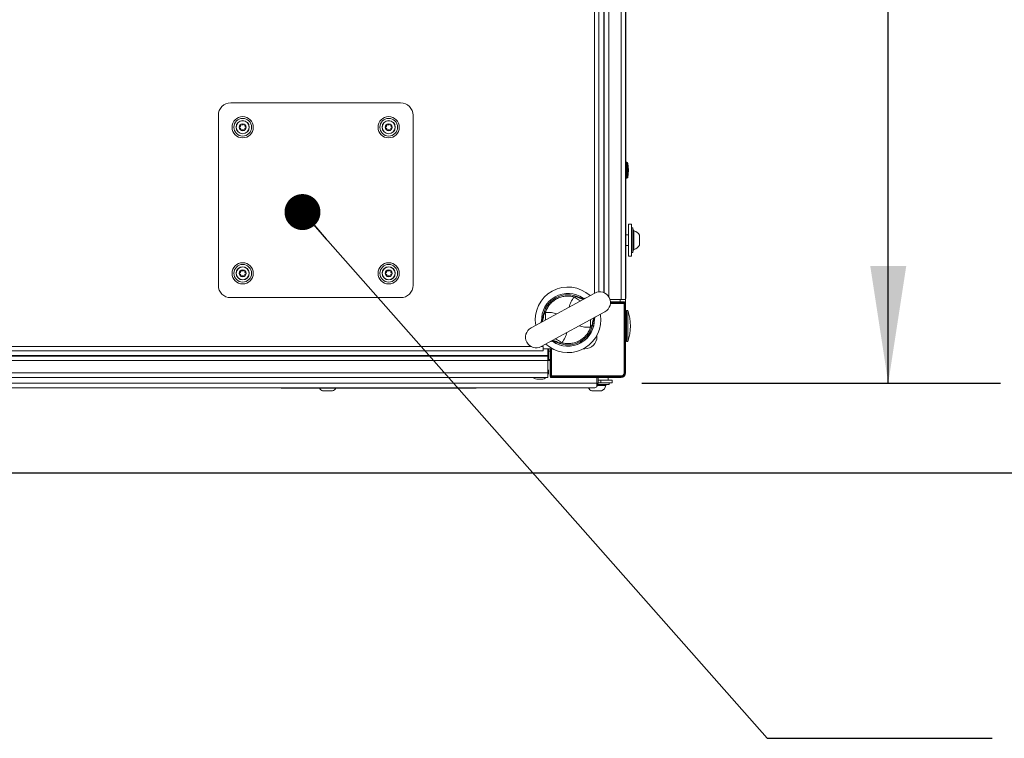
# Model space of a CAD drawing. Units: millimetres. Extents: x 11 to 421, y 5 to 275.
# Drawn here: x 148 to 176, y 204 to 224 of the extents above; entities that cross this region are included whole.
import ezdxf

# ---------------------------------------------------------------- set-up
doc = ezdxf.new("R2010")
doc.units = ezdxf.units.MM
doc.layers.add('SLD-0', color=179, linetype='Continuous')
doc.styles.add('SLDTEXTSTYLE0', font='TXT', dxfattribs={"width": 0.75})
doc.dimstyles.new('SLDDIMSTYLE0', dxfattribs={"dimtxt": 3.175, "dimasz": 3.302, "dimexe": 0, "dimexo": 0.0625, "dimgap": 0.79375, "dimtad": 0, "dimtih": 1, "dimtoh": 1, "dimdec": 0, "dimlfac": 20, "dimrnd": 1e-09, "dimzin": 12, "dimdsep": 46, "dimtxsty": 'SLDTEXTSTYLE0', "dimsah": 1, "dimcen": 0.09, "dimadec": 0, "dimazin": 3, "dimtfac": 1, "dimtdec": 0, "dimtofl": 0, "dimtmove": 0, "dimatfit": 3, "dimfxl": 0, "dimfrac": 2, "dimtolj": 1, "dimtzin": 12, "dimarcsym": 0})
doc.dimstyles.new('SLDDIMSTYLE2', dxfattribs={"dimtxt": 3.175, "dimasz": 3.302, "dimexe": 0, "dimexo": 0.0625, "dimgap": 0.79375, "dimtad": 0, "dimtih": 1, "dimtoh": 1, "dimdec": 0, "dimlfac": 20, "dimrnd": 1e-09, "dimzin": 12, "dimdsep": 46, "dimtxsty": 'SLDTEXTSTYLE0', "dimsah": 1, "dimcen": 0.09, "dimadec": 0, "dimazin": 3, "dimtfac": 1, "dimtdec": 3, "dimtofl": 0, "dimtmove": 0, "dimatfit": 3, "dimfxl": 0, "dimfrac": 2, "dimtolj": 1, "dimtzin": 12, "dimarcsym": 0})
doc.dimstyles.new('SLDDIMSTYLE3', dxfattribs={"dimtxt": 0.18, "dimasz": 1.016, "dimexe": 0, "dimexo": 0.0625, "dimgap": 0, "dimtad": 0, "dimtih": 1, "dimtoh": 1, "dimdec": 0, "dimrnd": 1e-09, "dimzin": 0, "dimdsep": 46, "dimtxsty": 'Standard', "dimblk1": 'DOT', "dimblk2": 'DOT', "dimsah": 1, "dimcen": 0.09, "dimadec": 0, "dimazin": 0, "dimtfac": 1.016, "dimtdec": 0, "dimtofl": 0, "dimtmove": 0, "dimatfit": 3, "dimldrblk": 'DOT', "dimfxl": 0, "dimfrac": 2, "dimtolj": 1, "dimtzin": 0, "dimarcsym": 0})

# ---------------------------------------------------------------- blocks, each defined once
blk = doc.blocks.new('_D_2')
at = {"layer": 'SLD-0'}
for p, q in [((164.247, 243.826), (175.769, 243.826)), ((172.594, 243.826), (172.594, 230.36)), ((172.594, 213.666), (172.594, 225.32)), ((165.629, 213.666), (175.769, 213.666))]:
    blk.add_line(p, q, dxfattribs=at)
for points in [[(172.594, 243.826), (172.086, 240.524), (173.102, 240.524)], [(172.594, 213.666), (173.102, 216.968), (172.086, 216.968)]]:
    blk.add_solid(points, dxfattribs=at)
at = {"layer": 'SLD-0', "insert": (169.075, 229.412), "char_height": 3.175, "attachment_point": 1, "style": 'SLDTEXTSTYLE0'}
blk.add_mtext('603', dxfattribs=at)
blk = doc.blocks.new('_D_3')
at = {"layer": 'SLD-0'}
for p, q in [((164.247, 243.701), (189.437, 243.701)), ((186.262, 243.701), (186.262, 228.318)), ((186.262, 211.126), (186.262, 223.277)), ((129.865, 211.126), (189.437, 211.126))]:
    blk.add_line(p, q, dxfattribs=at)
for points in [[(186.262, 243.701), (185.754, 240.399), (186.77, 240.399)], [(186.262, 211.126), (186.77, 214.428), (185.754, 214.428)]]:
    blk.add_solid(points, dxfattribs=at)
at = {"layer": 'SLD-0', "insert": (182.743, 227.37), "char_height": 3.175, "attachment_point": 1, "style": 'SLDTEXTSTYLE0'}
blk.add_mtext('652', dxfattribs=at)
blk = doc.blocks.new('_DOT')
at = {"color": 0, "linetype": 'ByBlock', "lineweight": -2}
blk.add_line((-0.5, 0), (-1, 0), dxfattribs=at)
at = {"color": 0, "linetype": 'ByBlock', "const_width": 0.5}
blk.add_lwpolyline([(-0.25, 0, 1), (0.25, 0, 1)], format="xyb", close=True, dxfattribs=at)

msp = doc.modelspace()

# ---------------------------------------------------------------- linework, layer by layer
at = {"color": 8, "linetype": 'Continuous', "lineweight": 15}
for p, q in [((164.29668, 241.50112), (164.29668, 216.20235)), ((164.55703, 216.22109), (164.55703, 241.63112)), ((164.69668, 216.10759), (164.69668, 241.63112)), ((165.18418, 219.45102), (165.18418, 219.90102)), ((165.21168, 219.45102), (165.21168, 219.90102)), ((165.23652, 219.47324), (165.23652, 219.87879)), ((165.38622, 217.9867), (165.38622, 217.98728)), ((165.38622, 217.41496), (165.38622, 217.9867)), ((165.41078, 217.96088), (165.41078, 217.44135)), ((163.86837, 216.08328), (163.93125, 216.06141)), ((165.01856, 216.02112), (165.01856, 215.95612)), ((162.82735, 215.46595), (162.84096, 215.52241)), ((164.26806, 215.44473), (164.25239, 215.37983)), ((163.22499, 214.81895), (163.17043, 214.83792)), ((162.49538, 214.70112), (122.49668, 214.70112)), ((162.84668, 214.70112), (162.79893, 214.70112)), ((164.39918, 213.66612), (164.35918, 213.66612)), ((164.39076, 213.62158), (164.64284, 213.62158)), ((164.61644, 213.59702), (164.37961, 213.59702))]:
    msp.add_line(p, q, dxfattribs=at)
at = {"color": 7, "linetype": 'Continuous', "lineweight": 15}
for p, q in [((164.42168, 216.24124), (164.42168, 241.50112)), ((164.57168, 216.21483), (164.57168, 241.63112)), ((165.04668, 216.02112), (165.04668, 241.63112)), ((165.17168, 216.02112), (165.17168, 241.63112)), ((165.17676, 228.30102), (165.17676, 217.85112)), ((154.02018, 221.57762), (158.82018, 221.57762)), ((153.67018, 216.42762), (153.67018, 221.22762)), ((159.17018, 221.22762), (159.17018, 216.42762)), ((165.21168, 219.90102), (165.18418, 219.90102)), ((165.25918, 219.67602), (165.23652, 219.87879)), ((165.23652, 219.47324), (165.25918, 219.67602)), ((165.18418, 219.45102), (165.21168, 219.45102)), ((165.17668, 218.20112), (165.17168, 218.20112)), ((165.17668, 217.20112), (165.17668, 218.20112)), ((165.33668, 218.15112), (165.25668, 218.15112)), ((165.25668, 218.15112), (165.25668, 217.25112)), ((165.33668, 218.15112), (165.33668, 217.25112)), ((165.25668, 217.85112), (165.17668, 217.85112)), ((165.37951, 218.05112), (165.33668, 218.05112)), ((165.38622, 217.98728), (165.37951, 218.05112)), ((165.37951, 218.05041), (165.37951, 218.05112)), ((165.37951, 217.35112), (165.37951, 218.05041)), ((165.5641, 217.841), (165.5641, 217.84129)), ((165.5641, 217.56095), (165.5641, 217.841)), ((165.17668, 217.55112), (165.25668, 217.55112)), ((165.17676, 217.55112), (165.17676, 216.30102)), ((165.25668, 217.25112), (165.33668, 217.25112)), ((165.33668, 217.35112), (165.37951, 217.35112)), ((165.37951, 217.35112), (165.38622, 217.41496)), ((165.17168, 217.20112), (165.17668, 217.20112)), ((164.3026, 216.20558), (162.50326, 215.2233)), ((165.17168, 216.30102), (165.17676, 216.30102)), ((165.17676, 216.30102), (165.17676, 216.05102)), ((158.82018, 216.07762), (154.02018, 216.07762)), ((163.71855, 216.10122), (163.81022, 216.10035)), ((163.81022, 216.10035), (163.86837, 216.08328)), ((164.03258, 216.06108), (164.02047, 216.05693)), ((164.03765, 216.06104), (164.03286, 216.0592)), ((165.04668, 216.02112), (164.7358, 216.02112)), ((165.1307, 215.91514), (164.74512, 215.91514)), ((164.74603, 215.95612), (165.14668, 215.95612)), ((164.74635, 215.94112), (165.15668, 215.94112)), ((165.17168, 216.02112), (165.04668, 216.02112)), ((165.15668, 215.94112), (165.1307, 215.91514)), ((165.1307, 213.95112), (165.1307, 215.91514)), ((165.15668, 215.94112), (165.15668, 213.95112)), ((165.17676, 216.05102), (165.17168, 216.05102)), ((165.17168, 216.02112), (165.17168, 215.93112)), ((165.17168, 215.93112), (165.17168, 213.95112)), ((162.79076, 214.69666), (164.5901, 215.67894)), ((162.84096, 215.52241), (162.85806, 215.58055)), ((162.85806, 215.58055), (162.9069, 215.65814)), ((165.19668, 215.63862), (165.17168, 215.63862)), ((165.23585, 215.71362), (165.19668, 215.71362)), ((165.19668, 214.83862), (165.19668, 215.71362)), ((165.23585, 214.83862), (165.23585, 215.71362)), ((162.77211, 215.37093), (162.76807, 215.36796)), ((162.78074, 215.38011), (162.7707, 215.37217)), ((164.2353, 215.32169), (164.18646, 215.2441)), ((164.25239, 215.37983), (164.2353, 215.32169)), ((164.31262, 215.52213), (164.32253, 215.52996)), ((164.3211, 215.53121), (164.32524, 215.53425)), ((164.36518, 215.02021), (164.36518, 214.97612)), ((165.17168, 215.2661), (165.19668, 215.26697)), ((163.05565, 214.84117), (163.06033, 214.84296)), ((163.06061, 214.8411), (163.07289, 214.84531)), ((163.28314, 214.80189), (163.22499, 214.81895)), ((163.37481, 214.80101), (163.28314, 214.80189)), ((165.19668, 214.83862), (165.23585, 214.83862)), ((122.49668, 214.57612), (162.84668, 214.57612)), ((162.84668, 214.63262), (162.84668, 214.70112)), ((163.11577, 214.63262), (162.84668, 214.63262)), ((162.84668, 214.63262), (162.84668, 214.57612)), ((162.97668, 214.44076), (162.97668, 214.63262)), ((162.97668, 214.51112), (162.99668, 214.51112)), ((162.99668, 214.51112), (162.99668, 214.63262)), ((162.99668, 214.33612), (162.99668, 214.51112)), ((162.99918, 214.63262), (162.99918, 214.56862)), ((163.04168, 214.56862), (162.99918, 214.56862)), ((162.99918, 214.56862), (162.99918, 214.32862)), ((163.04168, 213.85112), (163.04168, 214.63262)), ((163.05668, 213.84112), (163.05668, 214.63262)), ((163.08266, 214.63262), (163.08266, 213.8671)), ((164.02168, 214.63262), (163.97759, 214.63262)), ((122.36668, 214.44076), (162.97668, 214.44076)), ((122.36668, 214.42612), (162.97668, 214.42612)), ((122.36668, 214.30112), (162.97668, 214.30112)), ((162.97668, 214.44076), (162.97668, 214.42612)), ((162.97668, 214.30112), (162.97668, 214.42612)), ((162.97668, 214.33612), (162.99668, 214.33612)), ((163.04168, 214.30112), (162.97668, 214.30112)), ((162.97668, 213.95112), (162.97668, 214.30112)), ((162.99668, 214.30112), (162.99668, 214.33612)), ((163.04168, 214.32862), (162.99918, 214.32862)), ((162.99918, 214.32862), (162.99918, 214.30112)), ((122.36668, 213.95112), (162.97668, 213.95112)), ((162.97668, 213.82612), (162.97668, 213.95112)), ((165.15668, 213.95112), (165.1307, 213.95112)), ((164.35918, 213.66612), (120.98918, 213.66612)), ((122.36668, 213.82612), (162.97668, 213.82612)), ((162.79918, 213.77612), (162.69918, 213.77612)), ((163.05668, 213.84112), (163.08266, 213.8671)), ((165.04668, 213.84112), (163.05668, 213.84112)), ((165.04668, 213.82612), (163.06668, 213.82612)), ((163.08266, 213.8671), (165.04668, 213.8671)), ((164.35918, 213.66612), (164.35918, 213.82612)), ((164.35918, 213.56313), (164.35918, 213.66612)), ((164.35918, 213.65727), (164.39863, 213.65378)), ((164.39257, 213.62829), (164.70668, 213.62829)), ((164.39918, 213.82612), (164.39918, 213.66612)), ((164.47668, 213.75112), (164.39918, 213.75112)), ((164.47668, 213.67112), (164.39918, 213.67112)), ((164.47668, 213.67112), (164.47668, 213.75112)), ((164.47668, 213.75112), (164.79418, 213.75112)), ((164.79418, 213.67112), (164.47668, 213.67112)), ((164.64284, 213.62158), (164.70668, 213.62829)), ((164.68168, 213.75112), (164.68168, 213.82612)), ((164.70668, 213.62829), (164.70668, 213.67112)), ((164.79418, 213.75112), (164.79418, 213.67112)), ((165.04668, 213.8671), (165.04668, 213.84112)), ((164.25918, 213.52612), (121.08918, 213.52612)), ((155.44918, 213.52112), (155.44918, 213.52612)), ((155.79918, 213.52112), (155.44918, 213.52112)), ((155.79918, 213.52112), (155.79918, 213.52612)), ((160.59918, 213.52612), (155.79918, 213.52612)), ((160.59918, 213.52112), (155.79918, 213.52112)), ((156.61651, 213.44369), (156.89685, 213.44369)), ((160.59918, 213.52112), (160.59918, 213.52612)), ((160.94918, 213.52112), (160.59918, 213.52112)), ((160.94918, 213.52112), (160.94918, 213.52612)), ((164.21651, 213.44369), (164.49685, 213.44369))]:
    msp.add_line(p, q, dxfattribs=at)
at = {"color": 7, "linetype": 'Continuous', "lineweight": 15, "flags": 128}
for points in [[(164.47168, 215.45112), (164.46268, 215.57985), (164.45844, 215.60707)], [(162.9972, 214.00416), (162.98341, 214.00873), (162.97668, 214.01182)]]:
    msp.add_lwpolyline(points, dxfattribs=at)
at = {"color": 7, "linetype": 'Continuous', "lineweight": 15}
for centre, radius in [((154.35768, 220.89012), 0.3), ((154.35768, 220.89012), 0.25), ((158.48268, 220.89012), 0.3), ((158.48268, 220.89012), 0.25), ((154.35768, 220.89012), 0.18664), ((154.35768, 220.89012), 0.18218), ((154.35768, 220.89012), 0.0977), ((158.48268, 220.89012), 0.18664), ((158.48268, 220.89012), 0.18218), ((158.48268, 220.89012), 0.0977), ((154.35768, 216.76512), 0.3), ((154.35768, 216.76512), 0.25), ((154.35768, 216.76512), 0.18664), ((158.48268, 216.76512), 0.3), ((158.48268, 216.76512), 0.25), ((158.48268, 216.76512), 0.18664), ((154.35768, 216.76512), 0.18218), ((154.35768, 216.76512), 0.0977), ((158.48268, 216.76512), 0.18218), ((158.48268, 216.76512), 0.0977)]:
    msp.add_circle(centre, radius, dxfattribs=at)
for centre, radius, start, end in [((154.02018, 221.22762), 0.35, 90, 180), ((158.82018, 221.22762), 0.35, 0, 90), ((165.18418, 219.88852), 0.0125, 90, 126.412897), ((165.21168, 219.87602), 0.025, 6.374781, 90), ((165.18418, 219.46352), 0.0125, 233.587103, 270), ((165.21168, 219.47602), 0.025, 270, 353.625219), ((165.41605, 217.99042), 0.03, 186, 259.875712), ((165.37417, 217.75588), 0.20825, 24.2128, 79.875712), ((165.37417, 217.64636), 0.20825, 280.124288, 335.7872), ((165.41605, 217.41182), 0.03, 100.124288, 174), ((154.02018, 216.42762), 0.35, 180, 270), ((158.82018, 216.42762), 0.35, 270, 0), ((163.54668, 215.45112), 0.925, 47.555312, 189.706023), ((163.54668, 215.45112), 0.74543, 55.115932, 182.969568), ((163.54668, 215.45112), 0.70931, 63.029819, 174.231515), ((164.44635, 215.94226), 0.3, 298.630667, 118.630667), ((165.14668, 215.93112), 0.025, 0, 90), ((164.01168, 215.27612), 1.3, 340.333882, 19.666118), ((163.54668, 215.45112), 0.925, 227.555312, 0), ((163.54668, 215.45112), 0.74543, 234.822632, 3.192865), ((163.54668, 215.45112), 0.70931, 243.029819, 354.231515), ((162.64701, 214.95998), 0.3, 118.630667, 298.630667), ((164.02168, 214.97612), 0.3435, 270, 0), ((162.79918, 213.97612), 0.2, 332.56076, 27.43924), ((165.04668, 213.95112), 0.08402, 270, 0), ((165.04668, 213.95112), 0.11, 270, 0), ((165.04668, 213.95112), 0.125, 270, 0), ((162.69918, 213.97612), 0.2, 228.590378, 270), ((162.79918, 213.97612), 0.2, 270, 311.409622), ((163.06668, 213.85112), 0.025, 180, 270), ((164.64598, 213.59174), 0.03, 96, 169.875712), ((156.70192, 213.63362), 0.20825, 212.699901, 245.7872), ((156.81144, 213.63362), 0.20825, 294.2128, 327.300099), ((164.30192, 213.63362), 0.20825, 211.079656, 245.7872), ((164.41144, 213.63362), 0.20825, 294.2128, 349.875712)]:
    msp.add_arc(centre, radius, start, end, dxfattribs=at)
at = {"color": 8, "linetype": 'Continuous', "lineweight": 15}
for start, end in [(55.051618, 182.855982), (298.630667, 2.164445), (234.559228, 298.630667)]:
    msp.add_arc((163.54668, 215.45112), 0.74524, start, end, dxfattribs=at)
at = {"color": 7, "linetype": 'Continuous', "lineweight": 15}
for major_axis, ratio, start_param, end_param in [((10.38064, 0.25399), 0.02491535, 1.5701867, 1.57259503), ((8.94883, 0.21896), 0.02491535, 1.5701867, 1.57298036), ((10.38064, -0.32711), 0.01504847, 1.57127053, 1.57367886), ((8.94883, -0.29091), 0.01275447, 4.71000994, 4.71280361), ((10.38064, -0.33746), 0.01275447, 4.71039527, 4.71280361), ((10.38064, 0.09731), 0.03363897, 4.7096653, 4.71207363), ((10.38064, 0.02814), 0.03481543, 4.70988629, 4.71229462)]:
    msp.add_ellipse((165.19668, 215.27612), major_axis=major_axis, ratio=ratio, start_param=start_param, end_param=end_param, dxfattribs=at)
for points, knots in [([(154.27518, 220.90909), (154.27343, 220.90853), (154.26946, 220.90724), (154.26432, 220.90282), (154.26089, 220.89666), (154.25984, 220.89012), (154.26084, 220.88399), (154.26359, 220.87857), (154.26787, 220.87421), (154.27203, 220.87199), (154.27458, 220.8713), (154.27518, 220.87115)], [0, 0, 0, 0, 0.11223815, 0.25524226, 0.38502741, 0.50175642, 0.61177416, 0.72161716, 0.83684664, 0.96197062, 1, 1, 1, 1]), ([(154.27518, 220.90909), (154.27813, 220.91004), (154.28405, 220.91193), (154.29204, 220.91808), (154.29797, 220.92625), (154.30107, 220.93526), (154.30183, 220.94399), (154.30061, 220.94937), (154.3, 220.95208)], [0, 0, 0, 0, 0.17682433, 0.35369074, 0.53168432, 0.68455931, 0.84157681, 1, 1, 1, 1]), ([(154.3, 220.82816), (154.30064, 220.83111), (154.30196, 220.8371), (154.30071, 220.84703), (154.29664, 220.85631), (154.2904, 220.86355), (154.2832, 220.86864), (154.27788, 220.8703), (154.27518, 220.87115)], [0, 0, 0, 0, 0.17208162, 0.34982014, 0.52871137, 0.68187651, 0.83853384, 1, 1, 1, 1]), ([(154.33286, 220.97105), (154.33168, 220.97213), (154.32877, 220.97481), (154.32267, 220.9772), (154.31557, 220.97732), (154.30928, 220.97514), (154.30433, 220.97133), (154.30087, 220.96634), (154.29907, 220.9605), (154.29909, 220.9556), (154.29979, 220.95286), (154.3, 220.95208)], [0, 0, 0, 0, 0.09786742, 0.24254494, 0.37379896, 0.49147977, 0.60182103, 0.71142756, 0.82595554, 0.95001425, 1, 1, 1, 1]), ([(154.33286, 220.97105), (154.33559, 220.96863), (154.34057, 220.96421), (154.3505, 220.96063), (154.36035, 220.95999), (154.3695, 220.96208), (154.37695, 220.96584), (154.38074, 220.9694), (154.3825, 220.97105)], [0, 0, 0, 0, 0.206737621, 0.378337266, 0.550897912, 0.702275743, 0.861882118, 1, 1, 1, 1]), ([(154.41536, 220.95208), (154.41574, 220.95386), (154.41661, 220.95793), (154.41537, 220.96458), (154.41176, 220.97064), (154.40664, 220.97482), (154.40082, 220.97704), (154.39477, 220.97738), (154.38884, 220.97587), (154.38482, 220.97337), (154.38294, 220.9715), (154.3825, 220.97105)], [0, 0, 0, 0, 0.11122954, 0.25435243, 0.38423998, 0.50103408, 0.61107267, 0.72089732, 0.83607594, 0.96112375, 1, 1, 1, 1]), ([(154.44018, 220.87115), (154.43728, 220.87022), (154.43142, 220.86836), (154.42344, 220.86229), (154.41746, 220.85411), (154.41432, 220.8451), (154.41352, 220.83633), (154.41474, 220.83091), (154.41536, 220.82816)], [0, 0, 0, 0, 0.173255663, 0.350777393, 0.529445535, 0.682537565, 0.839282832, 1, 1, 1, 1]), ([(154.41536, 220.95208), (154.4147, 220.94906), (154.41339, 220.94302), (154.4147, 220.93303), (154.41881, 220.9238), (154.42505, 220.9166), (154.43224, 220.91156), (154.43752, 220.90992), (154.44018, 220.90909)], [0, 0, 0, 0, 0.17583764, 0.35288469, 0.53106424, 0.68399845, 0.84093994, 1, 1, 1, 1]), ([(154.44018, 220.87115), (154.44193, 220.87171), (154.4459, 220.873), (154.45104, 220.87742), (154.45447, 220.88358), (154.45551, 220.89011), (154.45451, 220.89625), (154.45177, 220.90166), (154.44749, 220.90603), (154.44333, 220.90825), (154.44077, 220.90893), (154.44018, 220.90909)], [0, 0, 0, 0, 0.11223815, 0.25524226, 0.38502741, 0.50175642, 0.61177416, 0.72161716, 0.83684664, 0.96197063, 1, 1, 1, 1]), ([(158.40018, 220.90909), (158.39843, 220.90853), (158.39446, 220.90724), (158.38932, 220.90282), (158.38589, 220.89666), (158.38484, 220.89012), (158.38584, 220.88399), (158.38859, 220.87857), (158.39287, 220.87421), (158.39703, 220.87199), (158.39958, 220.8713), (158.40018, 220.87115)], [0, 0, 0, 0, 0.11223815, 0.25524226, 0.38502741, 0.50175642, 0.61177416, 0.72161716, 0.83684664, 0.96197062, 1, 1, 1, 1]), ([(158.40018, 220.90909), (158.40313, 220.91004), (158.40905, 220.91193), (158.41704, 220.91808), (158.42297, 220.92625), (158.42607, 220.93526), (158.42683, 220.94399), (158.42561, 220.94937), (158.425, 220.95208)], [0, 0, 0, 0, 0.17682433, 0.35369074, 0.53168432, 0.68455931, 0.84157681, 1, 1, 1, 1]), ([(158.425, 220.82816), (158.42564, 220.83111), (158.42696, 220.8371), (158.42571, 220.84703), (158.42164, 220.85631), (158.4154, 220.86355), (158.4082, 220.86864), (158.40288, 220.8703), (158.40018, 220.87115)], [0, 0, 0, 0, 0.17208162, 0.34982014, 0.52871137, 0.68187651, 0.83853384, 1, 1, 1, 1]), ([(158.45786, 220.97105), (158.45668, 220.97213), (158.45377, 220.97481), (158.44767, 220.9772), (158.44057, 220.97732), (158.43428, 220.97514), (158.42933, 220.97133), (158.42587, 220.96634), (158.42407, 220.9605), (158.42409, 220.9556), (158.42479, 220.95286), (158.425, 220.95208)], [0, 0, 0, 0, 0.09786742, 0.24254494, 0.37379896, 0.49147977, 0.60182103, 0.71142756, 0.82595554, 0.95001425, 1, 1, 1, 1]), ([(158.45786, 220.97105), (158.46059, 220.96863), (158.46557, 220.96421), (158.4755, 220.96063), (158.48535, 220.95999), (158.4945, 220.96208), (158.50195, 220.96584), (158.50574, 220.9694), (158.5075, 220.97105)], [0, 0, 0, 0, 0.206737621, 0.378337266, 0.550897912, 0.702275743, 0.861882118, 1, 1, 1, 1]), ([(158.54036, 220.95208), (158.54074, 220.95386), (158.54161, 220.95793), (158.54037, 220.96458), (158.53676, 220.97064), (158.53164, 220.97482), (158.52582, 220.97704), (158.51977, 220.97738), (158.51384, 220.97587), (158.50982, 220.97337), (158.50794, 220.9715), (158.5075, 220.97105)], [0, 0, 0, 0, 0.11122954, 0.25435243, 0.38423998, 0.50103408, 0.61107267, 0.72089732, 0.83607594, 0.96112375, 1, 1, 1, 1]), ([(158.56518, 220.87115), (158.56228, 220.87022), (158.55642, 220.86836), (158.54844, 220.86229), (158.54246, 220.85411), (158.53932, 220.8451), (158.53852, 220.83633), (158.53974, 220.83091), (158.54036, 220.82816)], [0, 0, 0, 0, 0.173255663, 0.350777393, 0.529445535, 0.682537565, 0.839282832, 1, 1, 1, 1]), ([(158.54036, 220.95208), (158.5397, 220.94906), (158.53839, 220.94302), (158.5397, 220.93303), (158.54381, 220.9238), (158.55005, 220.9166), (158.55724, 220.91156), (158.56252, 220.90992), (158.56518, 220.90909)], [0, 0, 0, 0, 0.17583764, 0.35288469, 0.53106424, 0.68399845, 0.84093994, 1, 1, 1, 1]), ([(158.56518, 220.87115), (158.56693, 220.87171), (158.5709, 220.873), (158.57604, 220.87742), (158.57947, 220.88358), (158.58051, 220.89011), (158.57951, 220.89625), (158.57677, 220.90166), (158.57249, 220.90603), (158.56833, 220.90825), (158.56577, 220.90893), (158.56518, 220.90909)], [0, 0, 0, 0, 0.11223815, 0.25524226, 0.38502741, 0.50175642, 0.61177416, 0.72161716, 0.83684664, 0.96197063, 1, 1, 1, 1]), ([(154.3, 220.82816), (154.29962, 220.82638), (154.29875, 220.82231), (154.29998, 220.81566), (154.3036, 220.8096), (154.30872, 220.80541), (154.31453, 220.8032), (154.32059, 220.80286), (154.32652, 220.80437), (154.33054, 220.80686), (154.33242, 220.80874), (154.33286, 220.80919)], [0, 0, 0, 0, 0.11122954, 0.25435243, 0.38423998, 0.50103408, 0.61107268, 0.72089733, 0.83607594, 0.96112376, 1, 1, 1, 1]), ([(154.3825, 220.80919), (154.37977, 220.8116), (154.37479, 220.81603), (154.36486, 220.81961), (154.35501, 220.82024), (154.34585, 220.81816), (154.33841, 220.81439), (154.33462, 220.81084), (154.33286, 220.80919)], [0, 0, 0, 0, 0.20673762, 0.37833727, 0.55089791, 0.70227574, 0.86188212, 1, 1, 1, 1]), ([(154.3825, 220.80919), (154.38367, 220.8081), (154.38659, 220.80543), (154.39269, 220.80304), (154.39979, 220.80292), (154.40608, 220.8051), (154.41103, 220.80891), (154.41449, 220.8139), (154.41629, 220.81974), (154.41627, 220.82464), (154.41556, 220.82737), (154.41536, 220.82816)], [0, 0, 0, 0, 0.09786742, 0.24254494, 0.37379896, 0.49147977, 0.60182103, 0.71142756, 0.82595554, 0.95001425, 1, 1, 1, 1]), ([(158.425, 220.82816), (158.42462, 220.82638), (158.42375, 220.82231), (158.42498, 220.81566), (158.4286, 220.8096), (158.43372, 220.80541), (158.43953, 220.8032), (158.44559, 220.80286), (158.45152, 220.80437), (158.45554, 220.80686), (158.45742, 220.80874), (158.45786, 220.80919)], [0, 0, 0, 0, 0.11122954, 0.25435243, 0.38423998, 0.50103408, 0.61107268, 0.72089733, 0.83607594, 0.96112376, 1, 1, 1, 1]), ([(158.5075, 220.80919), (158.50477, 220.8116), (158.49979, 220.81603), (158.48986, 220.81961), (158.48001, 220.82024), (158.47085, 220.81816), (158.46341, 220.81439), (158.45962, 220.81084), (158.45786, 220.80919)], [0, 0, 0, 0, 0.20673762, 0.37833727, 0.55089791, 0.70227574, 0.86188212, 1, 1, 1, 1]), ([(158.5075, 220.80919), (158.50867, 220.8081), (158.51159, 220.80543), (158.51769, 220.80304), (158.52479, 220.80292), (158.53108, 220.8051), (158.53603, 220.80891), (158.53949, 220.8139), (158.54129, 220.81974), (158.54127, 220.82464), (158.54056, 220.82737), (158.54036, 220.82816)], [0, 0, 0, 0, 0.09786742, 0.24254494, 0.37379896, 0.49147977, 0.60182103, 0.71142756, 0.82595554, 0.95001425, 1, 1, 1, 1]), ([(154.27518, 216.78409), (154.27343, 216.78353), (154.26946, 216.78224), (154.26432, 216.77782), (154.26089, 216.77166), (154.25984, 216.76512), (154.26084, 216.75899), (154.26359, 216.75357), (154.26787, 216.74921), (154.27203, 216.74699), (154.27458, 216.7463), (154.27518, 216.74615)], [0, 0, 0, 0, 0.11223815, 0.25524226, 0.38502741, 0.50175642, 0.61177416, 0.72161716, 0.83684664, 0.96197062, 1, 1, 1, 1]), ([(154.27518, 216.78409), (154.27813, 216.78504), (154.28405, 216.78693), (154.29204, 216.79308), (154.29797, 216.80125), (154.30107, 216.81026), (154.30183, 216.81899), (154.30061, 216.82437), (154.3, 216.82708)], [0, 0, 0, 0, 0.17682433, 0.35369074, 0.53168432, 0.68455931, 0.84157681, 1, 1, 1, 1]), ([(154.3, 216.70316), (154.30064, 216.70611), (154.30196, 216.7121), (154.30071, 216.72203), (154.29664, 216.73131), (154.2904, 216.73855), (154.2832, 216.74364), (154.27788, 216.7453), (154.27518, 216.74615)], [0, 0, 0, 0, 0.17208162, 0.34982014, 0.52871137, 0.68187651, 0.83853384, 1, 1, 1, 1]), ([(154.33286, 216.84605), (154.33168, 216.84713), (154.32877, 216.84981), (154.32267, 216.8522), (154.31557, 216.85232), (154.30928, 216.85014), (154.30433, 216.84633), (154.30087, 216.84134), (154.29907, 216.8355), (154.29909, 216.8306), (154.29979, 216.82786), (154.3, 216.82708)], [0, 0, 0, 0, 0.09786742, 0.24254494, 0.37379896, 0.49147977, 0.60182103, 0.71142756, 0.82595554, 0.95001425, 1, 1, 1, 1]), ([(154.3, 216.70316), (154.29962, 216.70138), (154.29875, 216.69731), (154.29998, 216.69066), (154.3036, 216.6846), (154.30872, 216.68041), (154.31453, 216.6782), (154.32059, 216.67786), (154.32652, 216.67937), (154.33054, 216.68186), (154.33242, 216.68374), (154.33286, 216.68419)], [0, 0, 0, 0, 0.11122954, 0.25435243, 0.38423998, 0.50103408, 0.61107268, 0.72089733, 0.83607594, 0.96112376, 1, 1, 1, 1]), ([(154.33286, 216.84605), (154.33559, 216.84363), (154.34057, 216.83921), (154.3505, 216.83563), (154.36035, 216.83499), (154.3695, 216.83708), (154.37695, 216.84084), (154.38074, 216.8444), (154.3825, 216.84605)], [0, 0, 0, 0, 0.206737621, 0.378337266, 0.550897912, 0.702275743, 0.861882118, 1, 1, 1, 1]), ([(154.3825, 216.68419), (154.37977, 216.6866), (154.37479, 216.69103), (154.36486, 216.69461), (154.35501, 216.69524), (154.34585, 216.69316), (154.33841, 216.68939), (154.33462, 216.68584), (154.33286, 216.68419)], [0, 0, 0, 0, 0.20673762, 0.37833727, 0.55089791, 0.70227574, 0.86188212, 1, 1, 1, 1]), ([(154.41536, 216.82708), (154.41574, 216.82886), (154.41661, 216.83293), (154.41537, 216.83958), (154.41176, 216.84564), (154.40664, 216.84982), (154.40082, 216.85204), (154.39477, 216.85238), (154.38884, 216.85087), (154.38482, 216.84837), (154.38294, 216.8465), (154.3825, 216.84605)], [0, 0, 0, 0, 0.11122954, 0.25435243, 0.38423998, 0.50103408, 0.61107267, 0.72089732, 0.83607594, 0.96112375, 1, 1, 1, 1]), ([(154.3825, 216.68419), (154.38367, 216.6831), (154.38659, 216.68043), (154.39269, 216.67804), (154.39979, 216.67792), (154.40608, 216.6801), (154.41103, 216.68391), (154.41449, 216.6889), (154.41629, 216.69474), (154.41627, 216.69964), (154.41556, 216.70237), (154.41536, 216.70316)], [0, 0, 0, 0, 0.09786742, 0.24254494, 0.37379896, 0.49147977, 0.60182103, 0.71142756, 0.82595554, 0.95001425, 1, 1, 1, 1]), ([(154.44018, 216.74615), (154.43728, 216.74522), (154.43142, 216.74336), (154.42344, 216.73729), (154.41746, 216.72911), (154.41432, 216.7201), (154.41352, 216.71133), (154.41474, 216.70591), (154.41536, 216.70316)], [0, 0, 0, 0, 0.173255663, 0.350777393, 0.529445535, 0.682537565, 0.839282832, 1, 1, 1, 1]), ([(154.41536, 216.82708), (154.4147, 216.82406), (154.41339, 216.81802), (154.4147, 216.80803), (154.41881, 216.7988), (154.42505, 216.7916), (154.43224, 216.78656), (154.43752, 216.78492), (154.44018, 216.78409)], [0, 0, 0, 0, 0.17583764, 0.35288469, 0.53106424, 0.68399845, 0.84093994, 1, 1, 1, 1]), ([(154.44018, 216.74615), (154.44193, 216.74671), (154.4459, 216.748), (154.45104, 216.75242), (154.45447, 216.75858), (154.45551, 216.76511), (154.45451, 216.77125), (154.45177, 216.77666), (154.44749, 216.78103), (154.44333, 216.78325), (154.44077, 216.78393), (154.44018, 216.78409)], [0, 0, 0, 0, 0.11223815, 0.25524226, 0.38502741, 0.50175642, 0.61177416, 0.72161716, 0.83684664, 0.96197063, 1, 1, 1, 1]), ([(158.40018, 216.78409), (158.39843, 216.78353), (158.39446, 216.78224), (158.38932, 216.77782), (158.38589, 216.77166), (158.38484, 216.76512), (158.38584, 216.75899), (158.38859, 216.75357), (158.39287, 216.74921), (158.39703, 216.74699), (158.39958, 216.7463), (158.40018, 216.74615)], [0, 0, 0, 0, 0.11223815, 0.25524226, 0.38502741, 0.50175642, 0.61177416, 0.72161716, 0.83684664, 0.96197062, 1, 1, 1, 1]), ([(158.40018, 216.78409), (158.40313, 216.78504), (158.40905, 216.78693), (158.41704, 216.79308), (158.42297, 216.80125), (158.42607, 216.81026), (158.42683, 216.81899), (158.42561, 216.82437), (158.425, 216.82708)], [0, 0, 0, 0, 0.17682433, 0.35369074, 0.53168432, 0.68455931, 0.84157681, 1, 1, 1, 1]), ([(158.425, 216.70316), (158.42564, 216.70611), (158.42696, 216.7121), (158.42571, 216.72203), (158.42164, 216.73131), (158.4154, 216.73855), (158.4082, 216.74364), (158.40288, 216.7453), (158.40018, 216.74615)], [0, 0, 0, 0, 0.17208162, 0.34982014, 0.52871137, 0.68187651, 0.83853384, 1, 1, 1, 1]), ([(158.45786, 216.84605), (158.45668, 216.84713), (158.45377, 216.84981), (158.44767, 216.8522), (158.44057, 216.85232), (158.43428, 216.85014), (158.42933, 216.84633), (158.42587, 216.84134), (158.42407, 216.8355), (158.42409, 216.8306), (158.42479, 216.82786), (158.425, 216.82708)], [0, 0, 0, 0, 0.09786742, 0.24254494, 0.37379896, 0.49147977, 0.60182103, 0.71142756, 0.82595554, 0.95001425, 1, 1, 1, 1]), ([(158.425, 216.70316), (158.42462, 216.70138), (158.42375, 216.69731), (158.42498, 216.69066), (158.4286, 216.6846), (158.43372, 216.68041), (158.43953, 216.6782), (158.44559, 216.67786), (158.45152, 216.67937), (158.45554, 216.68186), (158.45742, 216.68374), (158.45786, 216.68419)], [0, 0, 0, 0, 0.11122954, 0.25435243, 0.38423998, 0.50103408, 0.61107268, 0.72089733, 0.83607594, 0.96112376, 1, 1, 1, 1]), ([(158.45786, 216.84605), (158.46059, 216.84363), (158.46557, 216.83921), (158.4755, 216.83563), (158.48535, 216.83499), (158.4945, 216.83708), (158.50195, 216.84084), (158.50574, 216.8444), (158.5075, 216.84605)], [0, 0, 0, 0, 0.206737621, 0.378337266, 0.550897912, 0.702275743, 0.861882118, 1, 1, 1, 1]), ([(158.5075, 216.68419), (158.50477, 216.6866), (158.49979, 216.69103), (158.48986, 216.69461), (158.48001, 216.69524), (158.47085, 216.69316), (158.46341, 216.68939), (158.45962, 216.68584), (158.45786, 216.68419)], [0, 0, 0, 0, 0.20673762, 0.37833727, 0.55089791, 0.70227574, 0.86188212, 1, 1, 1, 1]), ([(158.54036, 216.82708), (158.54074, 216.82886), (158.54161, 216.83293), (158.54037, 216.83958), (158.53676, 216.84564), (158.53164, 216.84982), (158.52582, 216.85204), (158.51977, 216.85238), (158.51384, 216.85087), (158.50982, 216.84837), (158.50794, 216.8465), (158.5075, 216.84605)], [0, 0, 0, 0, 0.11122954, 0.25435243, 0.38423998, 0.50103408, 0.61107267, 0.72089732, 0.83607594, 0.96112375, 1, 1, 1, 1]), ([(158.5075, 216.68419), (158.50867, 216.6831), (158.51159, 216.68043), (158.51769, 216.67804), (158.52479, 216.67792), (158.53108, 216.6801), (158.53603, 216.68391), (158.53949, 216.6889), (158.54129, 216.69474), (158.54127, 216.69964), (158.54056, 216.70237), (158.54036, 216.70316)], [0, 0, 0, 0, 0.09786742, 0.24254494, 0.37379896, 0.49147977, 0.60182103, 0.71142756, 0.82595554, 0.95001425, 1, 1, 1, 1]), ([(158.56518, 216.74615), (158.56228, 216.74522), (158.55642, 216.74336), (158.54844, 216.73729), (158.54246, 216.72911), (158.53932, 216.7201), (158.53852, 216.71133), (158.53974, 216.70591), (158.54036, 216.70316)], [0, 0, 0, 0, 0.173255663, 0.350777393, 0.529445535, 0.682537565, 0.839282832, 1, 1, 1, 1]), ([(158.54036, 216.82708), (158.5397, 216.82406), (158.53839, 216.81802), (158.5397, 216.80803), (158.54381, 216.7988), (158.55005, 216.7916), (158.55724, 216.78656), (158.56252, 216.78492), (158.56518, 216.78409)], [0, 0, 0, 0, 0.17583764, 0.35288469, 0.53106424, 0.68399845, 0.84093994, 1, 1, 1, 1]), ([(158.56518, 216.74615), (158.56693, 216.74671), (158.5709, 216.748), (158.57604, 216.75242), (158.57947, 216.75858), (158.58051, 216.76511), (158.57951, 216.77125), (158.57677, 216.77666), (158.57249, 216.78103), (158.56833, 216.78325), (158.56577, 216.78393), (158.56518, 216.78409)], [0, 0, 0, 0, 0.11223815, 0.25524226, 0.38502741, 0.50175642, 0.61177416, 0.72161716, 0.83684664, 0.96197063, 1, 1, 1, 1]), ([(163.22447, 216.04134), (163.26289, 216.05967), (163.33971, 216.09634), (163.46534, 216.12215), (163.5935, 216.1271), (163.67687, 216.10985), (163.71855, 216.10122)], [0, 0, 0, 0, 0.24999991, 0.49999987, 0.74999991, 1, 1, 1, 1]), ([(162.9069, 215.65814), (162.92219, 215.69786), (162.95276, 215.77731), (163.02623, 215.88243), (163.11589, 215.97415), (163.18828, 216.01894), (163.22447, 216.04134)], [0, 0, 0, 0, 0.25000009, 0.50000013, 0.75000009, 1, 1, 1, 1]), ([(164.02167, 216.05474), (164.01917, 216.05475), (164.01383, 216.05477), (163.98443, 216.0505), (163.94946, 216.05621), (163.92489, 216.06023)], [0, 0, 0, 0, 0.208103444, 0.443470745, 1, 1, 1, 1]), ([(162.82963, 215.46191), (162.81968, 215.43911), (162.80552, 215.4067), (162.78606, 215.38443), (162.78325, 215.38), (162.78193, 215.37792)], [0, 0, 0, 0, 0.55729196, 0.79244602, 1, 1, 1, 1]), ([(164.26373, 215.44033), (164.27368, 215.46312), (164.28783, 215.49554), (164.3073, 215.51781), (164.31011, 215.52224), (164.31143, 215.52432)], [0, 0, 0, 0, 0.55729394, 0.79245309, 1, 1, 1, 1]), ([(164.18646, 215.2441), (164.17117, 215.20438), (164.1406, 215.12493), (164.06713, 215.01981), (163.97747, 214.92809), (163.90508, 214.8833), (163.86889, 214.8609)], [0, 0, 0, 0, 0.25000007, 0.50000009, 0.75000007, 1, 1, 1, 1]), ([(163.07168, 214.8475), (163.07419, 214.84749), (163.07952, 214.84746), (163.10893, 214.85174), (163.1439, 214.84602), (163.16847, 214.842)], [0, 0, 0, 0, 0.208096237, 0.443468623, 1, 1, 1, 1]), ([(163.86889, 214.8609), (163.83047, 214.84257), (163.75365, 214.8059), (163.62801, 214.78009), (163.49985, 214.77514), (163.41649, 214.79239), (163.37481, 214.80101)], [0, 0, 0, 0, 0.24999993, 0.49999991, 0.74999993, 1, 1, 1, 1]), ([(164.39864, 213.6538), (164.39575, 213.63764), (164.39004, 213.60572), (164.36938, 213.58076), (164.35918, 213.56843)], [0, 0, 0, 0, 0.50623173, 1, 1, 1, 1]), ([(164.39918, 213.66612), (164.39916, 213.66406), (164.39911, 213.65995), (164.39879, 213.65585), (164.39864, 213.6538)], [0, 0, 0, 0, 0.49945336, 1, 1, 1, 1]), ([(164.25918, 213.52612), (164.26951, 213.52687), (164.29115, 213.52843), (164.32448, 213.54075), (164.34748, 213.55559), (164.35918, 213.56313)], [0, 0, 0, 0, 0.31010303, 0.64914949, 1, 1, 1, 1])]:
    msp.add_open_spline(points, degree=3, knots=knots, dxfattribs=at)
at = {"color": 8, "linetype": 'Continuous', "lineweight": 15}
for points, knots in [([(163.57962, 215.81089), (163.59389, 215.85965), (163.62434, 215.96369), (163.68586, 216.0535), (163.71855, 216.10122)], [0, 0, 0, 0, 0.46860628, 1, 1, 1, 1]), ([(163.90337, 215.98763), (163.90312, 215.98769), (163.88903, 215.9913), (163.84815, 216.01289), (163.7853, 216.05075), (163.74049, 216.08463), (163.71855, 216.10122)], [0, 0, 0, 0, 0.00608038, 0.34185688, 0.67763379, 1, 1, 1, 1]), ([(164.02047, 216.05693), (164.01141, 216.05331), (163.98418, 216.04245), (163.93166, 216.04479), (163.86871, 216.06189), (163.82945, 216.0877), (163.81022, 216.10035)], [0, 0, 0, 0, 0.14470665, 0.43509589, 0.72324672, 1, 1, 1, 1]), ([(163.86837, 216.08328), (163.88484, 216.07436), (163.90324, 216.0644), (163.92357, 216.06103), (163.9257, 216.06068)], [0, 0, 0, 0, 0.89538452, 1, 1, 1, 1]), ([(162.85806, 215.58055), (162.85829, 215.55754), (162.85877, 215.51055), (162.83911, 215.44835), (162.81264, 215.40287), (162.78872, 215.3858), (162.78074, 215.38011)], [0, 0, 0, 0, 0.2765108, 0.56440922, 0.85454414, 1, 1, 1, 1]), ([(162.9069, 215.65814), (162.90899, 215.6307), (162.91326, 215.57469), (162.91111, 215.50135), (162.90716, 215.45529), (162.90258, 215.44149), (162.9025, 215.44124)], [0, 0, 0, 0, 0.32236624, 0.65814319, 0.99391971, 1, 1, 1, 1]), ([(162.9069, 215.65814), (162.96472, 215.65982), (163.07353, 215.663), (163.17752, 215.63234), (163.22624, 215.61798)], [0, 0, 0, 0, 0.53139851, 1, 1, 1, 1]), ([(162.84096, 215.52241), (162.83956, 215.50429), (162.83793, 215.48326), (162.82977, 215.46412), (162.82864, 215.46147)], [0, 0, 0, 0, 0.86186246, 1, 1, 1, 1]), ([(164.18646, 215.2441), (164.12864, 215.24241), (164.01983, 215.23924), (163.91584, 215.26989), (163.86712, 215.28426)], [0, 0, 0, 0, 0.53137299, 1, 1, 1, 1]), ([(164.18646, 215.2441), (164.18437, 215.27154), (164.1801, 215.32754), (164.18225, 215.40088), (164.1862, 215.44695), (164.19078, 215.46075), (164.19086, 215.46099)], [0, 0, 0, 0, 0.32233939, 0.65810459, 0.99388647, 1, 1, 1, 1]), ([(164.2353, 215.32169), (164.23507, 215.3447), (164.23459, 215.39168), (164.25424, 215.45389), (164.28072, 215.49937), (164.30464, 215.51643), (164.31262, 215.52213)], [0, 0, 0, 0, 0.27651002, 0.56440665, 0.85453877, 1, 1, 1, 1]), ([(164.25239, 215.37983), (164.2538, 215.39795), (164.25543, 215.41898), (164.26359, 215.43812), (164.26472, 215.44076)], [0, 0, 0, 0, 0.86190077, 1, 1, 1, 1]), ([(163.51374, 215.09134), (163.49947, 215.04259), (163.46902, 214.93855), (163.4075, 214.84874), (163.37481, 214.80101)], [0, 0, 0, 0, 0.46863726, 1, 1, 1, 1]), ([(163.07289, 214.84531), (163.08194, 214.84892), (163.10918, 214.85979), (163.1617, 214.85745), (163.22465, 214.84035), (163.26391, 214.81453), (163.28314, 214.80189)], [0, 0, 0, 0, 0.14471199, 0.43509843, 0.72324749, 1, 1, 1, 1]), ([(163.22499, 214.81895), (163.20852, 214.82787), (163.19012, 214.83783), (163.16979, 214.84121), (163.16766, 214.84156)], [0, 0, 0, 0, 0.89542543, 1, 1, 1, 1]), ([(163.37481, 214.80101), (163.35287, 214.81761), (163.30806, 214.85149), (163.24521, 214.88935), (163.20432, 214.91093), (163.19024, 214.91454), (163.18999, 214.91461)], [0, 0, 0, 0, 0.32236611, 0.65814295, 0.99391939, 1, 1, 1, 1])]:
    msp.add_open_spline(points, degree=3, knots=knots, dxfattribs=at)

# ---------------------------------------------------------------- dimensions: what is measured, and where the dimension line sits
at = {"layer": 'SLD-0'}
for base, p1, p2, dimstyle, picture, middle in [((186.2622393734, 211.1261189553), (162.9766790438, 243.7011189553), (128.5950276516, 211.1261189553), 'SLDDIMSTYLE0', '_D_3', (186.2622393734, 225.7975564222)), ((172.59357, 213.66612), (162.97668, 243.82612), (164.35918, 213.66612), 'SLDDIMSTYLE2', '_D_2', (172.59357, 227.83976))]:
    dim = msp.add_linear_dim(base=base, p1=p1, p2=p2, angle=90, dimstyle=dimstyle, dxfattribs=at)
    dim.commit()
    dim.dimension.update_dxf_attribs({"geometry": picture, "text_midpoint": middle, "dimtype": 160})

# ---------------------------------------------------------------- leaders
msp.add_leader([(156.04705, 218.49378), (169.17564, 203.63414), (175.52564, 203.63414)], dimstyle='SLDDIMSTYLE3', dxfattribs=at)

doc.saveas('drawing.dxf')
